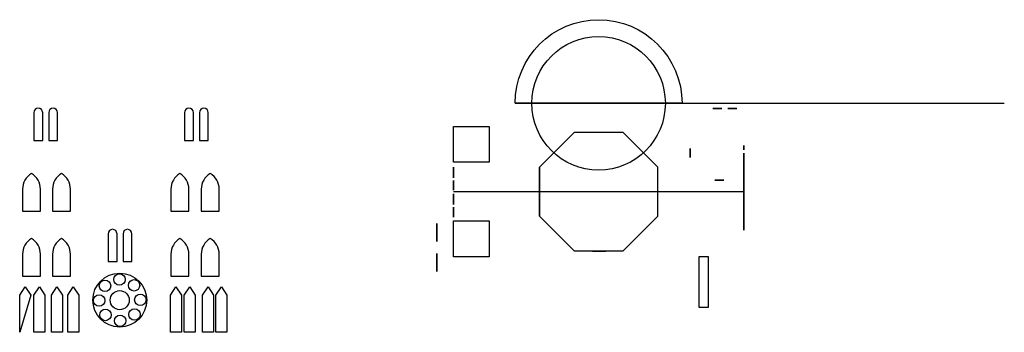
# Model space of a CAD drawing. Units: metres. Extents: x -17.2 to 24.1, y 7.9 to 21.
import ezdxf

# ---------------------------------------------------------------- set-up
doc = ezdxf.new("R2010")
doc.units = ezdxf.units.M

# ---------------------------------------------------------------- blocks, each defined once
blk = doc.blocks.new('*U6')
blk.add_circle((0, 0), 0.24)
blk = doc.blocks.new('*U7')
at = {"color": 0, "linetype": 'ByBlock', "lineweight": -2, "transparency": 16777216}
for p, rotation in [((-12.989, 10.13), 315.0000000000001), ((-12.375, 9.887), 270.0000000000001), ((-13.839, 9.254), 45.00000000000001), ((-12.112, 9.281), 225), ((-13.576, 8.647), 90.00000000000001), ((-12.962, 8.404), 135), ((-12.356, 8.666), 180)]:
    blk.add_blockref('*U6', p, dxfattribs=dict(at, rotation=rotation))
blk.add_blockref('*U6', (-13.595, 9.868), dxfattribs=at)

msp = doc.modelspace()

# ---------------------------------------------------------------- linework, layer by layer
for p, q in [((3.608, 17.514, 3.898), (3.608, 17.514, 7.266)), ((3.608, 17.514, 7.278), (24.125, 17.514, 7.278)), ((7.108, 17.514, 3.898), (7.108, 17.514, 11.302))]:
    msp.add_line(p, q)
at = {"extrusion": (0, -1, -2.22045e-16)}
msp.add_line((1.02, 13.813, 5.6), (13.195, 13.813, 5.6), dxfattribs=at)
for points in [[(10.608, 17.514), (3.608, 17.514, -1)], [(-16.208, 15.958), (-16.208, 17.12, 1), (-16.583, 17.12), (-16.583, 15.958)], [(-15.581, 15.958), (-15.581, 17.12, 1), (-15.956, 17.12), (-15.956, 15.958)], [(-9.887, 15.958), (-9.887, 17.12, 1), (-10.262, 17.12), (-10.262, 15.958)], [(-9.26, 15.958), (-9.26, 17.12, 1), (-9.635, 17.12), (-9.635, 15.958)], [(-16.3, 13.914, 0.267949), (-16.676, 14.566, 0.267949), (-17.053, 13.914), (-17.053, 12.988), (-16.3, 12.988)], [(-15.042, 13.914, 0.267949), (-15.418, 14.566, 0.267949), (-15.794, 13.914), (-15.794, 12.988), (-15.042, 12.988)], [(-10.076, 13.914, 0.267949), (-10.452, 14.566, 0.267949), (-10.828, 13.914), (-10.828, 12.988), (-10.076, 12.988)], [(-8.803, 13.914, 0.267949), (-9.179, 14.566, 0.267949), (-9.555, 13.914), (-9.555, 12.988), (-8.803, 12.988)], [(-13.09, 10.883), (-13.09, 12.046, 1), (-13.465, 12.046), (-13.465, 10.883)], [(-12.463, 10.883), (-12.463, 12.046, 1), (-12.838, 12.046), (-12.838, 10.883)], [(-16.3, 11.192, 0.267949), (-16.676, 11.844, 0.267949), (-17.053, 11.192), (-17.053, 10.266), (-16.3, 10.266)], [(-15.042, 11.192, 0.267949), (-15.418, 11.844, 0.267949), (-15.794, 11.192), (-15.794, 10.266), (-15.042, 10.266)], [(-10.076, 11.192, 0.267949), (-10.452, 11.844, 0.267949), (-10.828, 11.192), (-10.828, 10.266), (-10.076, 10.266)], [(-8.803, 11.192, 0.267949), (-9.179, 11.844, 0.267949), (-9.555, 11.192), (-9.555, 10.266), (-8.803, 10.266)]]:
    msp.add_lwpolyline(points, format="xyb", close=True)
at = {"extrusion": (0, -1, -2.22045e-16), "elevation": -17.514}
msp.add_lwpolyline([(10.608, 0), (3.608, 0)], dxfattribs=at)
for points in [[(4.308, 5.6), (3.608, 5.6), (4.308, 6.439)], [(4.308, 7.278), (7.108, 11.302), (9.908, 7.278)]]:
    msp.add_lwpolyline(points, close=True, dxfattribs=at)
at = {"extrusion": (1.31492e-15, 1, 6.12323e-17), "elevation": 17.29}
for points in [[(-11.902, 8.919), (-11.902, 10.081, 1), (-12.276, 10.081), (-12.276, 8.919)], [(-12.529, 8.919), (-12.529, 10.081, 1), (-12.903, 10.081), (-12.903, 8.919)]]:
    msp.add_lwpolyline(points, format="xyb", close=True, dxfattribs=at)
for points, elevation in [([(1.02, 16.54), (2.52, 16.54), (2.52, 15.04), (1.02, 15.04)], 3.898), ([(6.079, 16.296), (4.625, 14.841), (4.625, 12.784), (6.079, 11.33), (8.136, 11.33), (9.591, 12.784), (9.591, 14.841), (8.136, 16.296)], 5.6), ([(1.02, 12.585), (2.52, 12.585), (2.52, 11.085), (1.02, 11.085)], 3.898)]:
    msp.add_lwpolyline(points, close=True, dxfattribs=dict(elevation=elevation))
at = {"extrusion": (1, -1.53696e-15, 6.12323e-17), "elevation": 13.207}
msp.add_lwpolyline([(15.748, 11.792), (15.748, 12.382, 1), (15.558, 12.382), (15.558, 11.792)], format="xyb", close=True, dxfattribs=at)
at = {"extrusion": (-1, 2.08167e-15, 6.12323e-17), "elevation": -10.945}
msp.add_lwpolyline([(-15.247, 8.919), (-15.247, 10.081, 1), (-15.622, 10.081), (-15.622, 8.919)], format="xyb", close=True, dxfattribs=at)
at = {"extrusion": (1, -6.12323e-17, -2.22045e-16), "elevation": 13.195}
msp.add_lwpolyline([(12.195, 8.5), (15.43, 8.5), (13.813, 11.302)], close=True, dxfattribs=at)
at = {"extrusion": (1, -2.83277e-16, 6.12323e-17), "elevation": 1.02}
for points in [[(14.455, 7.864), (14.647, 8.159), (14.839, 7.864), (14.839, 6.569), (14.455, 6.569)], [(14.658, 9.268), (14.749, 9.408), (14.839, 9.268), (14.839, 8.658), (14.658, 8.658)], [(14.455, 7.864), (14.647, 8.159), (14.839, 7.864), (14.839, 6.569), (14.455, 6.569)], [(14.658, 9.268), (14.749, 9.408), (14.839, 9.268), (14.839, 8.658), (14.658, 8.658)], [(14.388, 9.268), (14.479, 9.408), (14.57, 9.268), (14.57, 8.658), (14.388, 8.658)], [(14.388, 9.268), (14.479, 9.408), (14.57, 9.268), (14.57, 8.658), (14.388, 8.658)], [(14.1, 9.268), (14.191, 9.408), (14.282, 9.268), (14.282, 8.658), (14.1, 8.658)], [(14.1, 9.268), (14.191, 9.408), (14.282, 9.268), (14.282, 8.658), (14.1, 8.658)], [(13.883, 7.864), (14.075, 8.159), (14.267, 7.864), (14.267, 6.569), (13.883, 6.569)], [(13.883, 7.864), (14.075, 8.159), (14.267, 7.864), (14.267, 6.569), (13.883, 6.569)], [(13.867, 9.268), (13.958, 9.408), (14.049, 9.268), (14.049, 8.658), (13.867, 8.658)], [(13.867, 9.268), (13.958, 9.408), (14.049, 9.268), (14.049, 8.658), (13.867, 8.658)], [(13.537, 9.268), (13.628, 9.408), (13.718, 9.268), (13.718, 8.658), (13.537, 8.658)], [(13.537, 9.268), (13.628, 9.408), (13.718, 9.268), (13.718, 8.658), (13.537, 8.658)], [(13.272, 7.864), (13.464, 8.159), (13.657, 7.864), (13.657, 6.569), (13.272, 6.569)], [(13.272, 7.864), (13.464, 8.159), (13.657, 7.864), (13.657, 6.569), (13.272, 6.569)], [(13.267, 9.268), (13.358, 9.408), (13.449, 9.268), (13.449, 8.658), (13.267, 8.658)], [(13.267, 9.268), (13.358, 9.408), (13.449, 9.268), (13.449, 8.658), (13.267, 8.658)], [(12.778, 7.864), (12.97, 8.159), (13.162, 7.864), (13.162, 6.569), (12.778, 6.569)], [(12.778, 7.864), (12.97, 8.159), (13.162, 7.864), (13.162, 6.569), (12.778, 6.569)], [(12.979, 9.268), (13.07, 9.408), (13.161, 9.268), (13.161, 8.658), (12.979, 8.658)], [(12.979, 9.268), (13.07, 9.408), (13.161, 9.268), (13.161, 8.658), (12.979, 8.658)], [(12.746, 9.268), (12.837, 9.408), (12.928, 9.268), (12.928, 8.658), (12.746, 8.658)], [(12.746, 9.268), (12.837, 9.408), (12.928, 9.268), (12.928, 8.658), (12.746, 8.658)]]:
    msp.add_lwpolyline(points, close=True, dxfattribs=at)
at = {"extrusion": (1, 0, -2.22045e-16), "elevation": 4.625}
msp.add_lwpolyline([(14.841, 13.6), (12.784, 13.6), (13.813, 15.381)], close=True, dxfattribs=at)
at = {"extrusion": (-1, -2.83277e-16, 6.12323e-17), "elevation": -13.195}
for points in [[(-14.455, 7.864), (-14.647, 8.159), (-14.839, 7.864), (-14.839, 6.569), (-14.455, 6.569)], [(-14.455, 7.864), (-14.647, 8.159), (-14.839, 7.864), (-14.839, 6.569), (-14.455, 6.569)], [(-13.867, 9.268), (-13.958, 9.408), (-14.049, 9.268), (-14.049, 8.658), (-13.867, 8.658)], [(-13.867, 9.268), (-13.958, 9.408), (-14.049, 9.268), (-14.049, 8.658), (-13.867, 8.658)], [(-13.537, 9.268), (-13.628, 9.408), (-13.718, 9.268), (-13.718, 8.658), (-13.537, 8.658)], [(-13.537, 9.268), (-13.628, 9.408), (-13.718, 9.268), (-13.718, 8.658), (-13.537, 8.658)], [(-13.267, 9.268), (-13.358, 9.408), (-13.449, 9.268), (-13.449, 8.658), (-13.267, 8.658)], [(-13.267, 9.268), (-13.358, 9.408), (-13.449, 9.268), (-13.449, 8.658), (-13.267, 8.658)], [(-12.979, 9.268), (-13.07, 9.408), (-13.161, 9.268), (-13.161, 8.658), (-12.979, 8.658)], [(-12.979, 9.268), (-13.07, 9.408), (-13.161, 9.268), (-13.161, 8.658), (-12.979, 8.658)], [(-12.746, 9.268), (-12.837, 9.408), (-12.928, 9.268), (-12.928, 8.658), (-12.746, 8.658)], [(-12.746, 9.268), (-12.837, 9.408), (-12.928, 9.268), (-12.928, 8.658), (-12.746, 8.658)]]:
    msp.add_lwpolyline(points, close=True, dxfattribs=at)
at = {"extrusion": (-2.22045e-16, -1, 6.12323e-17)}
for points, elevation in [([(12.362, 8.919), (12.362, 10.081, 1), (11.987, 10.081), (11.987, 8.919)], -14.29), ([(12.362, 8.919), (12.362, 10.081, 1), (11.987, 10.081), (11.987, 8.919)], -14.29), ([(7.408, 12.253, 0.267949), (7.131, 12.732, 0.267949), (6.855, 12.253), (6.855, 11.571), (7.408, 11.571)], -11.32)]:
    msp.add_lwpolyline(points, format="xyb", close=True, dxfattribs=dict(at, elevation=elevation))
at = {"extrusion": (1, -2.83277e-16, 6.12323e-17), "elevation": 0.329}
for points in [[(12.479, 8.057, 0.267949), (12.103, 8.709, 0.267949), (11.727, 8.057), (11.727, 7.131), (12.479, 7.131)], [(11.221, 8.057, 0.267949), (10.845, 8.709, 0.267949), (10.469, 8.057), (10.469, 7.131), (11.221, 7.131)]]:
    msp.add_lwpolyline(points, format="xyb", close=True, dxfattribs=at)
for points in [[(11.725, 11.085), (11.31, 11.085), (11.31, 8.978), (11.725, 8.978)], [(-17.172, 9.476), (-16.941, 9.831), (-16.71, 9.476), (-17.172, 7.92)], [(-16.578, 9.476), (-16.347, 9.831), (-16.115, 9.476), (-16.115, 7.92), (-16.578, 7.92)], [(-15.844, 9.476), (-15.613, 9.831), (-15.381, 9.476), (-15.381, 7.92), (-15.844, 7.92)], [(-15.156, 9.476), (-14.925, 9.831), (-14.694, 9.476), (-14.694, 7.92), (-15.156, 7.92)], [(-10.849, 9.476), (-10.618, 9.831), (-10.387, 9.476), (-10.387, 7.92), (-10.849, 7.92)], [(-10.268, 9.476), (-10.037, 9.831), (-9.806, 9.476), (-9.806, 7.92), (-10.268, 7.92)], [(-9.5, 9.476), (-9.269, 9.831), (-9.038, 9.476), (-9.038, 7.92), (-9.5, 7.92)], [(-8.946, 9.476), (-8.714, 9.831), (-8.483, 9.476), (-8.483, 7.92), (-8.946, 7.92)]]:
    msp.add_lwpolyline(points, close=True)
for centre, radius in [((7.108, 17.514, 3.898), 2.8), ((7.108, 17.514, 5.6), 2.8), ((-12.976, 9.267), 1.13), ((-13.595, 9.868), 0.24), ((-12.976, 9.267), 0.4)]:
    msp.add_circle(centre, radius)

# ---------------------------------------------------------------- block references
msp.add_blockref('*U7', (0, 0))

doc.saveas('drawing.dxf')
